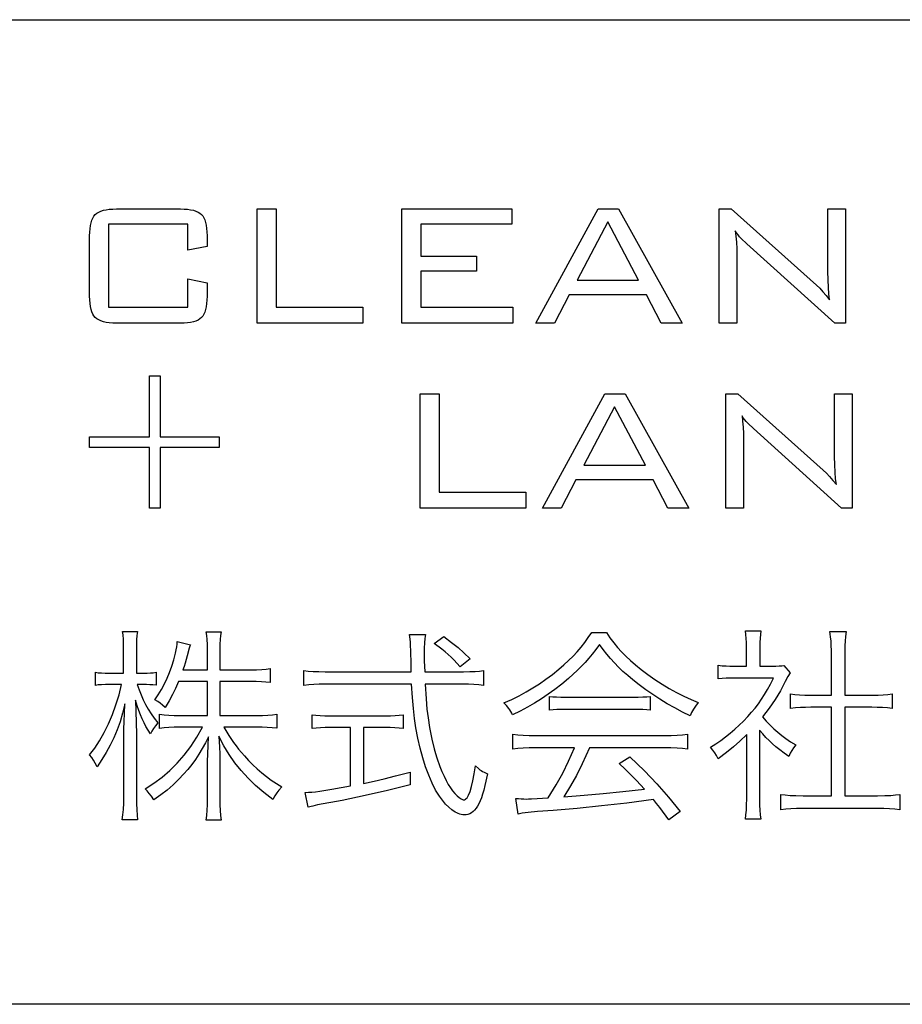
# Model space of a CAD drawing. Extents: x -3888 to 3912, y -2779 to 2761.
# Drawn here: x 3385 to 3600, y -2779 to -2539 of the extents above; entities that cross this region are included whole.
import ezdxf

# ---------------------------------------------------------------- set-up
doc = ezdxf.new("R2010")
doc.units = 0
doc.header["$MEASUREMENT"] = 0
doc.layers.get('0').update_dxf_attribs({"linetype": 'CONTINUOUS'})

msp = doc.modelspace()

# ---------------------------------------------------------------- linework, layer by layer
at = {"color": 7, "linetype": 'Continuous'}
for p, q in [((630.42, -2538.74), (3911.62, -2538.74)), ((3408.13, -2584.87), (3423.73, -2584.87)), ((3442.44, -2584.87), (3447.08, -2584.87)), ((3442.44, -2612.71), (3442.44, -2584.87)), ((3447.08, -2584.87), (3447.08, -2608.85)), ((3477.7, -2584.87), (3504.54, -2584.87)), ((3477.7, -2612.71), (3477.7, -2584.87)), ((3504.54, -2584.87), (3504.54, -2588.6)), ((3510.34, -2612.71), (3525.58, -2584.87)), ((3525.58, -2584.87), (3530.55, -2584.87)), ((3530.55, -2584.87), (3546.06, -2612.71)), ((3555.08, -2612.71), (3555.08, -2584.87)), ((3555.08, -2584.87), (3558, -2584.87)), ((3558, -2584.87), (3578.84, -2603.49)), ((3581.59, -2600.14), (3581.59, -2584.87)), ((3581.59, -2584.87), (3585.88, -2584.87)), ((3585.88, -2584.87), (3585.88, -2612.71)), ((3406.23, -2588.6), (3406.23, -2608.85)), ((3425.57, -2588.6), (3406.23, -2588.6)), ((3425.57, -2594.92), (3425.57, -2588.6)), ((3504.54, -2588.6), (3482.34, -2588.6)), ((3482.34, -2588.6), (3482.34, -2596.4)), ((3527.95, -2588.04), (3520.44, -2602.24)), ((3535.45, -2602.24), (3527.95, -2588.04)), ((3401.59, -2606.13), (3401.59, -2591.45)), ((3430.21, -2591.41), (3430.21, -2594.05)), ((3430.21, -2594.05), (3425.57, -2594.92)), ((3583.29, -2612.71), (3561.83, -2593.34)), ((3482.34, -2596.4), (3495.9, -2596.4)), ((3495.9, -2596.4), (3495.9, -2600.06)), ((3559.37, -2596.31), (3559.37, -2612.71)), ((3482.34, -2600.06), (3482.34, -2608.85)), ((3495.9, -2600.06), (3482.34, -2600.06)), ((3425.57, -2601.88), (3430.21, -2602.85)), ((3425.57, -2608.85), (3425.57, -2601.88)), ((3430.21, -2602.85), (3430.21, -2606.15)), ((3520.44, -2602.24), (3535.45, -2602.24)), ((3518.5, -2605.82), (3514.94, -2612.71)), ((3537.36, -2605.82), (3518.5, -2605.82)), ((3540.93, -2612.71), (3537.36, -2605.82)), ((3406.23, -2608.85), (3425.57, -2608.85)), ((3447.08, -2608.85), (3468.2, -2608.85)), ((3468.2, -2608.85), (3468.2, -2612.71)), ((3482.34, -2608.85), (3504.76, -2608.85)), ((3504.76, -2608.85), (3504.76, -2612.71)), ((3423.73, -2612.71), (3408.13, -2612.71)), ((3468.2, -2612.71), (3442.44, -2612.71)), ((3504.76, -2612.71), (3477.7, -2612.71)), ((3514.94, -2612.71), (3510.34, -2612.71)), ((3546.06, -2612.71), (3540.93, -2612.71)), ((3559.37, -2612.71), (3555.08, -2612.71)), ((3585.88, -2612.71), (3583.29, -2612.71)), ((3416.15, -2625.57), (3418.75, -2625.57)), ((3416.15, -2640.41), (3416.15, -2625.57)), ((3418.75, -2625.57), (3418.75, -2640.41)), ((3482.19, -2629.93), (3486.83, -2629.93)), ((3482.19, -2657.77), (3482.19, -2629.93)), ((3486.83, -2629.93), (3486.83, -2653.91)), ((3511.97, -2657.77), (3527.21, -2629.93)), ((3527.21, -2629.93), (3532.18, -2629.93)), ((3532.18, -2629.93), (3547.69, -2657.77)), ((3556.71, -2629.93), (3559.63, -2629.93)), ((3556.71, -2657.77), (3556.71, -2629.93)), ((3559.63, -2629.93), (3580.46, -2648.55)), ((3583.22, -2645.2), (3583.22, -2629.93)), ((3583.22, -2629.93), (3587.51, -2629.93)), ((3587.51, -2629.93), (3587.51, -2657.77)), ((3529.57, -2633.1), (3522.07, -2647.3)), ((3537.08, -2647.3), (3529.57, -2633.1)), ((3584.91, -2657.77), (3563.46, -2638.4)), ((3401.59, -2643.01), (3401.59, -2640.41)), ((3401.59, -2640.41), (3416.15, -2640.41)), ((3418.75, -2640.41), (3433.18, -2640.41)), ((3433.18, -2640.41), (3433.18, -2643.01)), ((3561, -2641.37), (3561, -2657.77)), ((3416.15, -2643.01), (3401.59, -2643.01)), ((3416.15, -2657.77), (3416.15, -2643.01)), ((3433.18, -2643.01), (3418.75, -2643.01)), ((3418.75, -2643.01), (3418.75, -2657.77)), ((3522.07, -2647.3), (3537.08, -2647.3)), ((3520.13, -2650.88), (3516.56, -2657.77)), ((3538.99, -2650.88), (3520.13, -2650.88)), ((3542.55, -2657.77), (3538.99, -2650.88)), ((3486.83, -2653.91), (3507.95, -2653.91)), ((3507.95, -2653.91), (3507.95, -2657.77)), ((3418.75, -2657.77), (3416.15, -2657.77)), ((3507.95, -2657.77), (3482.19, -2657.77)), ((3516.56, -2657.77), (3511.97, -2657.77)), ((3547.69, -2657.77), (3542.55, -2657.77)), ((3561, -2657.77), (3556.71, -2657.77)), ((3587.51, -2657.77), (3584.91, -2657.77)), ((3409.61, -2687.83), (3413.24, -2687.83)), ((3430.04, -2687.94), (3433.62, -2687.94)), ((3561.49, -2687.73), (3565.27, -2687.73)), ((3582.07, -2687.89), (3586.06, -2687.89)), ((3422.93, -2690.31), (3426.16, -2691.11)), ((3479.59, -2688.64), (3483.48, -2688.64)), ((3485.6, -2690.81), (3487.92, -2689.1)), ((3524, -2688.09), (3527.58, -2688.09)), ((3430.35, -2697.22), (3430.35, -2692.43)), ((3433.32, -2692.38), (3433.32, -2697.22)), ((3561.74, -2696.31), (3561.74, -2691.62)), ((3564.97, -2691.67), (3564.97, -2696.31)), ((3582.43, -2703.37), (3582.43, -2692.48)), ((3585.71, -2692.48), (3585.71, -2703.37)), ((3409.86, -2698.03), (3409.86, -2693.03)), ((3412.99, -2693.03), (3412.99, -2698.03)), ((3494.33, -2694.54), (3491.95, -2696.46)), ((3424.34, -2697.22), (3430.35, -2697.22)), ((3433.32, -2697.22), (3440.69, -2697.22)), ((3445.58, -2696.92), (3445.58, -2700.3)), ((3453.81, -2701), (3453.81, -2697.37)), ((3497.66, -2697.37), (3497.66, -2701)), ((3554.83, -2699.44), (3554.83, -2696.11)), ((3558.76, -2696.31), (3561.74, -2696.31)), ((3564.97, -2696.31), (3567.9, -2696.31)), ((3570.82, -2696.16), (3572.39, -2697.93)), ((3403, -2701), (3403, -2697.82)), ((3406.53, -2698.03), (3409.86, -2698.03)), ((3412.99, -2698.03), (3414.65, -2698.03)), ((3417.78, -2697.82), (3417.78, -2700.95)), ((3459, -2697.67), (3480, -2697.67)), ((3483.28, -2697.67), (3492.76, -2697.67)), ((3568.3, -2699.24), (3558.86, -2699.24)), ((3409.4, -2700.8), (3406.53, -2700.8)), ((3414.65, -2700.8), (3413.19, -2700.8)), ((3430.35, -2700.04), (3423.28, -2700.04)), ((3430.35, -2708.37), (3430.35, -2700.04)), ((3433.32, -2700.04), (3433.32, -2708.37)), ((3440.69, -2700.04), (3433.32, -2700.04)), ((3480.1, -2700.7), (3459, -2700.7)), ((3492.46, -2700.7), (3483.43, -2700.7)), ((3513.75, -2707.06), (3513.75, -2703.68)), ((3517.74, -2703.88), (3534.04, -2703.88)), ((3538.28, -2703.68), (3538.28, -2707.06)), ((3572.49, -2706.6), (3572.49, -2703.07)), ((3577.43, -2703.37), (3582.43, -2703.37)), ((3585.71, -2703.37), (3592.32, -2703.37)), ((3597.26, -2703.07), (3597.26, -2706.6)), ((3534.04, -2706.85), (3517.69, -2706.85)), ((3582.43, -2706.35), (3577.43, -2706.35)), ((3582.43, -2727.89), (3582.43, -2706.35)), ((3592.32, -2706.35), (3585.71, -2706.35)), ((3585.71, -2706.35), (3585.71, -2727.89)), ((3418.64, -2711.5), (3418.64, -2708.06)), ((3423.68, -2708.37), (3430.35, -2708.37)), ((3433.32, -2708.37), (3442.35, -2708.37)), ((3447.25, -2708.06), (3447.25, -2711.45)), ((3455.83, -2711.55), (3455.83, -2708.17)), ((3460.42, -2708.42), (3473.49, -2708.42)), ((3478.03, -2708.17), (3478.03, -2711.55)), ((3429.13, -2711.19), (3423.68, -2711.19)), ((3442.3, -2711.19), (3434.33, -2711.19)), ((3465.16, -2711.29), (3460.37, -2711.29)), ((3465.16, -2725.52), (3465.16, -2711.29)), ((3468.39, -2711.29), (3468.39, -2724.91)), ((3473.54, -2711.29), (3468.39, -2711.29)), ((3564.92, -2711.95), (3564.92, -2728.7)), ((3409.91, -2727.89), (3409.91, -2713.56)), ((3412.99, -2712.81), (3412.99, -2727.89)), ((3504.77, -2716.54), (3504.77, -2712.91)), ((3510.52, -2713.21), (3541.61, -2713.21)), ((3547.36, -2712.91), (3547.36, -2716.54)), ((3561.79, -2728.65), (3561.79, -2712.96)), ((3519.81, -2716.24), (3510.52, -2716.24)), ((3541.61, -2716.24), (3523.49, -2716.24)), ((3530.71, -2720.02), (3533.33, -2718.41)), ((3430.35, -2728.5), (3430.35, -2719.57)), ((3433.32, -2719.42), (3433.32, -2728.55)), ((3479.74, -2722.14), (3479.74, -2725.22)), ((3454.87, -2730.67), (3454.11, -2727.08)), ((3506.08, -2732.38), (3505.48, -2728.55)), ((3570.11, -2731.37), (3570.11, -2727.59)), ((3575.57, -2727.89), (3582.43, -2727.89)), ((3585.71, -2727.89), (3593.68, -2727.89)), ((3599.13, -2727.59), (3599.13, -2731.37)), ((3593.68, -2731.02), (3575.51, -2731.02)), ((3545.54, -2731.72), (3542.77, -2733.79)), ((3413.29, -2733.74), (3409.56, -2733.74)), ((3433.62, -2733.84), (3430.04, -2733.84)), ((3565.22, -2733.64), (3561.49, -2733.64)), ((3911.62, -2778.74), (-3888.38, -2778.74))]:
    msp.add_line(p, q, dxfattribs=at)
for points in [[(3401.59, -2591.45, 0), (3401.61, -2590.53, 0), (3401.68, -2589.69, 0), (3401.79, -2588.93, 0), (3401.94, -2588.24, 0), (3402.13, -2587.62, 0), (3402.37, -2587.09, 0), (3402.65, -2586.63, 0), (3402.97, -2586.25, 0)], [(3402.97, -2586.25, 0), (3403.35, -2585.92, 0), (3403.81, -2585.65, 0), (3404.34, -2585.41, 0), (3404.95, -2585.21, 0), (3405.63, -2585.06, 0), (3406.39, -2584.96, 0), (3407.22, -2584.89, 0), (3408.13, -2584.87, 0)], [(3423.73, -2584.87, 0), (3424.64, -2584.89, 0), (3425.47, -2584.95, 0), (3426.22, -2585.06, 0), (3426.9, -2585.2, 0), (3427.51, -2585.39, 0), (3428.03, -2585.62, 0), (3428.48, -2585.89, 0), (3428.86, -2586.2, 0)], [(3428.86, -2586.2, 0), (3429.18, -2586.57, 0), (3429.45, -2587.03, 0), (3429.68, -2587.56, 0), (3429.87, -2588.17, 0), (3430.02, -2588.86, 0), (3430.12, -2589.63, 0), (3430.19, -2590.48, 0), (3430.21, -2591.41, 0)], [(3559.02, -2590.21, 0), (3559.17, -2591.52, 0), (3559.28, -2592.98, 0), (3559.35, -2594.57, 0), (3559.37, -2596.31, 0)], [(3560.48, -2592.1, 0), (3560.06, -2591.66, 0), (3559.68, -2591.2, 0), (3559.33, -2590.72, 0), (3559.02, -2590.21, 0)], [(3561.83, -2593.34, 0), (3560.48, -2592.1, 0)], [(3582.02, -2606.99, 0), (3581.83, -2605.59, 0), (3581.7, -2603.99, 0), (3581.62, -2602.17, 0), (3581.59, -2600.14, 0)], [(3578.84, -2603.49, 0), (3579.61, -2604.21, 0), (3580.39, -2605.04, 0), (3581.2, -2605.97, 0), (3582.02, -2606.99, 0)], [(3402.97, -2611.34, 0), (3402.65, -2610.96, 0), (3402.37, -2610.5, 0), (3402.13, -2609.96, 0), (3401.94, -2609.35, 0), (3401.79, -2608.66, 0), (3401.68, -2607.89, 0), (3401.61, -2607.05, 0), (3401.59, -2606.13, 0)], [(3430.21, -2606.15, 0), (3430.19, -2607.08, 0), (3430.12, -2607.93, 0), (3430.02, -2608.7, 0), (3429.87, -2609.39, 0), (3429.68, -2610.01, 0), (3429.45, -2610.54, 0), (3429.18, -2611, 0), (3428.86, -2611.37, 0)], [(3408.13, -2612.71, 0), (3407.22, -2612.69, 0), (3406.39, -2612.63, 0), (3405.63, -2612.52, 0), (3404.95, -2612.37, 0), (3404.34, -2612.18, 0), (3403.81, -2611.94, 0), (3403.35, -2611.66, 0), (3402.97, -2611.34, 0)], [(3428.86, -2611.37, 0), (3428.48, -2611.69, 0), (3428.03, -2611.96, 0), (3427.51, -2612.19, 0), (3426.9, -2612.38, 0), (3426.22, -2612.53, 0), (3425.47, -2612.63, 0), (3424.64, -2612.69, 0), (3423.73, -2612.71, 0)], [(3560.65, -2635.27, 0), (3560.8, -2636.58, 0), (3560.91, -2638.04, 0), (3560.98, -2639.63, 0), (3561, -2641.37, 0)], [(3562.11, -2637.16, 0), (3561.69, -2636.72, 0), (3561.31, -2636.26, 0), (3560.96, -2635.78, 0), (3560.65, -2635.27, 0)], [(3563.46, -2638.4, 0), (3562.11, -2637.16, 0)], [(3583.65, -2652.05, 0), (3583.46, -2650.65, 0), (3583.33, -2649.05, 0), (3583.24, -2647.23, 0), (3583.22, -2645.2, 0)], [(3580.46, -2648.55, 0), (3581.23, -2649.27, 0), (3582.02, -2650.1, 0), (3582.82, -2651.03, 0), (3583.65, -2652.05, 0)], [(3409.86, -2693.03, 0), (3409.85, -2691.18, 0), (3409.81, -2689.79, 0), (3409.73, -2688.72, 0), (3409.61, -2687.83, 0)], [(3413.24, -2687.83, 0), (3413.11, -2688.82, 0), (3413.04, -2689.94, 0), (3413, -2691.31, 0), (3412.99, -2693.03, 0)], [(3430.35, -2692.43, 0), (3430.33, -2691.02, 0), (3430.27, -2689.86, 0), (3430.17, -2688.86, 0), (3430.04, -2687.94, 0)], [(3433.62, -2687.94, 0), (3433.49, -2688.83, 0), (3433.4, -2689.82, 0), (3433.34, -2690.97, 0), (3433.32, -2692.38, 0)], [(3561.74, -2691.62, 0), (3561.72, -2690.55, 0), (3561.67, -2689.54, 0), (3561.59, -2688.6, 0), (3561.49, -2687.73, 0)], [(3565.27, -2687.73, 0), (3565.14, -2688.58, 0), (3565.04, -2689.51, 0), (3564.99, -2690.54, 0), (3564.97, -2691.67, 0)], [(3582.43, -2692.48, 0), (3582.41, -2691.3, 0), (3582.35, -2690.26, 0), (3582.24, -2689.17, 0), (3582.07, -2687.89, 0)], [(3586.06, -2687.89, 0), (3585.88, -2689.11, 0), (3585.77, -2690.2, 0), (3585.72, -2691.28, 0), (3585.71, -2692.48, 0)], [(3422.52, -2693.18, 0), (3422.69, -2692.32, 0), (3422.82, -2691.59, 0), (3422.9, -2690.94, 0), (3422.93, -2690.31, 0)], [(3479.89, -2692.58, 0), (3479.86, -2691.32, 0), (3479.82, -2690.5, 0), (3479.74, -2689.73, 0), (3479.59, -2688.64, 0)], [(3483.48, -2688.64, 0), (3483.35, -2689.54, 0), (3483.25, -2690.63, 0), (3483.19, -2691.9, 0), (3483.17, -2693.33, 0)], [(3487.92, -2689.1, 0), (3489.85, -2690.53, 0), (3491.41, -2691.78, 0), (3492.82, -2693.06, 0), (3494.33, -2694.54, 0)], [(3515.97, -2697.07, 0), (3517.23, -2695.98, 0), (3518.38, -2694.92, 0), (3519.46, -2693.86, 0), (3520.46, -2692.79, 0), (3521.4, -2691.69, 0), (3522.3, -2690.55, 0), (3523.16, -2689.35, 0), (3524, -2688.09, 0)], [(3527.58, -2688.09, 0), (3528.46, -2689.39, 0), (3529.36, -2690.61, 0), (3530.28, -2691.74, 0), (3531.25, -2692.83, 0), (3532.29, -2693.89, 0), (3533.43, -2694.94, 0), (3534.67, -2696.01, 0), (3536.06, -2697.12, 0)], [(3426.16, -2691.11, 0), (3426.02, -2691.45, 0), (3425.89, -2691.91, 0), (3425.35, -2693.84, 0)], [(3480, -2697.67, 0), (3479.95, -2695.86, 0), (3479.89, -2692.58, 0)], [(3491.95, -2696.46, 0), (3490.42, -2694.81, 0), (3489.7, -2694.11, 0), (3488.98, -2693.45, 0), (3488.24, -2692.81, 0), (3487.45, -2692.18, 0), (3485.6, -2690.81, 0)], [(3525.91, -2691.01, 0), (3525.01, -2692.24, 0), (3524.13, -2693.36, 0), (3523.27, -2694.41, 0), (3522.39, -2695.4, 0), (3521.48, -2696.35, 0), (3520.52, -2697.31, 0), (3518.34, -2699.29, 0)], [(3533.99, -2699.64, 0), (3532.77, -2698.61, 0), (3531.63, -2697.59, 0), (3530.57, -2696.57, 0), (3529.57, -2695.54, 0), (3528.62, -2694.47, 0), (3527.7, -2693.38, 0), (3526.8, -2692.23, 0), (3525.91, -2691.01, 0)], [(3417.48, -2704.53, 0), (3418.33, -2703.28, 0), (3419.12, -2701.99, 0), (3419.84, -2700.66, 0), (3420.49, -2699.27, 0), (3421.09, -2697.84, 0), (3421.62, -2696.35, 0), (3422.1, -2694.8, 0), (3422.52, -2693.18, 0)], [(3425.35, -2693.84, 0), (3424.86, -2695.59, 0), (3424.6, -2696.43, 0), (3424.34, -2697.22, 0)], [(3483.17, -2693.33, 0), (3483.19, -2695.05, 0), (3483.28, -2697.67, 0)], [(3440.69, -2697.22, 0), (3442.28, -2697.2, 0), (3443.57, -2697.14, 0), (3444.64, -2697.05, 0), (3445.58, -2696.92, 0)], [(3453.81, -2697.37, 0), (3454.9, -2697.5, 0), (3456.1, -2697.6, 0), (3457.46, -2697.65, 0), (3459, -2697.67, 0)], [(3492.76, -2697.67, 0), (3494.26, -2697.65, 0), (3495.55, -2697.6, 0), (3496.66, -2697.5, 0), (3497.66, -2697.37, 0)], [(3502.6, -2705.29, 0), (3504.5, -2704.43, 0), (3506.29, -2703.54, 0), (3508.01, -2702.61, 0), (3509.67, -2701.63, 0), (3511.27, -2700.6, 0), (3512.85, -2699.5, 0), (3514.41, -2698.33, 0), (3515.97, -2697.07, 0)], [(3536.06, -2697.12, 0), (3537.72, -2698.39, 0), (3539.42, -2699.59, 0), (3541.15, -2700.72, 0), (3542.91, -2701.78, 0), (3544.67, -2702.76, 0), (3546.44, -2703.65, 0), (3548.22, -2704.46, 0), (3549.98, -2705.19, 0)], [(3554.83, -2696.11, 0), (3555.81, -2696.2, 0), (3556.76, -2696.27, 0), (3557.72, -2696.3, 0), (3558.76, -2696.31, 0)], [(3567.9, -2696.31, 0), (3568.91, -2696.3, 0), (3569.7, -2696.27, 0), (3570.32, -2696.23, 0), (3570.82, -2696.16, 0)], [(3403, -2697.82, 0), (3403.68, -2697.92, 0), (3404.46, -2697.98, 0), (3405.39, -2698.02, 0), (3406.53, -2698.03, 0)], [(3414.65, -2698.03, 0), (3415.61, -2698.02, 0), (3416.41, -2697.98, 0), (3417.11, -2697.92, 0), (3417.78, -2697.82, 0)], [(3518.34, -2699.29, 0), (3516.69, -2700.67, 0), (3515.05, -2701.97, 0), (3513.41, -2703.17, 0), (3511.76, -2704.29, 0), (3510.08, -2705.35, 0), (3508.35, -2706.34, 0), (3506.57, -2707.28, 0), (3504.72, -2708.17, 0)], [(3548.01, -2708.42, 0), (3546.13, -2707.5, 0), (3544.27, -2706.51, 0), (3542.44, -2705.48, 0), (3540.64, -2704.39, 0), (3538.89, -2703.26, 0), (3537.19, -2702.08, 0), (3535.56, -2700.88, 0), (3533.99, -2699.64, 0)], [(3558.86, -2699.24, 0), (3557.79, -2699.25, 0), (3556.81, -2699.28, 0), (3555.84, -2699.34, 0), (3554.83, -2699.44, 0)], [(3562.04, -2708.62, 0), (3562.98, -2707.57, 0), (3563.85, -2706.54, 0), (3564.66, -2705.49, 0), (3565.42, -2704.4, 0), (3566.15, -2703.26, 0), (3566.86, -2702.03, 0), (3567.57, -2700.7, 0), (3568.3, -2699.24, 0)], [(3572.39, -2697.93, 0), (3571.86, -2698.82, 0), (3571.17, -2700.09, 0)], [(3401.58, -2717.9, 0), (3402.83, -2716.29, 0), (3404.01, -2714.49, 0), (3405.13, -2712.51, 0), (3406.17, -2710.39, 0), (3407.13, -2708.14, 0), (3408, -2705.78, 0), (3408.76, -2703.32, 0), (3409.4, -2700.8, 0)], [(3406.53, -2700.8, 0), (3405.46, -2700.81, 0), (3404.52, -2700.84, 0), (3403.7, -2700.91, 0), (3403, -2701, 0)], [(3413.19, -2700.8, 0), (3413.64, -2702.11, 0), (3414.13, -2703.34, 0), (3414.65, -2704.53, 0), (3415.23, -2705.67, 0), (3415.87, -2706.79, 0), (3416.57, -2707.9, 0), (3417.34, -2709.01, 0), (3418.18, -2710.13, 0)], [(3417.78, -2700.95, 0), (3417.04, -2700.89, 0), (3416.27, -2700.84, 0), (3415.47, -2700.81, 0), (3414.65, -2700.8, 0)], [(3423.28, -2700.04, 0), (3422.56, -2701.76, 0), (3421.83, -2703.26, 0), (3421.01, -2704.74, 0), (3420, -2706.4, 0)], [(3445.58, -2700.3, 0), (3444.59, -2700.19, 0), (3443.48, -2700.11, 0), (3442.19, -2700.06, 0), (3440.69, -2700.04, 0)], [(3459, -2700.7, 0), (3457.56, -2700.72, 0), (3456.27, -2700.77, 0), (3455.05, -2700.87, 0), (3453.81, -2701, 0)], [(3481.16, -2711.39, 0), (3480.81, -2709.05, 0), (3480.53, -2706.63, 0), (3480.3, -2703.92, 0), (3480.1, -2700.7, 0)], [(3483.43, -2700.7, 0), (3483.64, -2704.25, 0), (3483.84, -2706.77, 0), (3484.11, -2708.91, 0), (3484.49, -2711.29, 0)], [(3497.66, -2701, 0), (3496.52, -2700.87, 0), (3495.3, -2700.77, 0), (3493.96, -2700.72, 0), (3492.46, -2700.7, 0)], [(3571.17, -2700.09, 0), (3570.6, -2701.23, 0), (3570, -2702.32, 0), (3569.38, -2703.39, 0), (3568.72, -2704.44, 0), (3568.02, -2705.48, 0), (3567.28, -2706.53, 0), (3565.62, -2708.67, 0)], [(3416.42, -2712.81, 0), (3415.85, -2711.89, 0), (3415.33, -2711, 0), (3414.86, -2710.11, 0), (3414.43, -2709.19, 0), (3414.02, -2708.22, 0), (3413.62, -2707.15, 0), (3413.21, -2705.97, 0), (3412.78, -2704.63, 0)], [(3412.78, -2704.63, 0), (3412.99, -2712.81, 0)], [(3420, -2706.4, 0), (3419.36, -2705.81, 0), (3418.8, -2705.35, 0), (3418.21, -2704.95, 0), (3417.48, -2704.53, 0)], [(3513.75, -2703.68, 0), (3514.54, -2703.77, 0), (3515.42, -2703.83, 0), (3516.47, -2703.87, 0), (3517.74, -2703.88, 0)], [(3534.04, -2703.88, 0), (3535.37, -2703.87, 0), (3536.48, -2703.83, 0), (3537.42, -2703.77, 0), (3538.28, -2703.68, 0)], [(3572.49, -2703.07, 0), (3573.51, -2703.2, 0), (3574.66, -2703.3, 0), (3575.95, -2703.35, 0), (3577.43, -2703.37, 0)], [(3592.32, -2703.37, 0), (3593.81, -2703.35, 0), (3595.07, -2703.3, 0), (3596.2, -2703.2, 0), (3597.26, -2703.07, 0)], [(3410.21, -2705.54, 0), (3409.64, -2707.78, 0), (3409, -2709.88, 0), (3408.29, -2711.87, 0), (3407.51, -2713.77, 0), (3406.63, -2715.6, 0), (3405.66, -2717.37, 0), (3404.59, -2719.11, 0), (3403.4, -2720.83, 0)], [(3409.91, -2713.56, 0), (3409.92, -2711.69, 0), (3409.97, -2709.84, 0), (3410.06, -2707.84, 0), (3410.21, -2705.54, 0)], [(3504.72, -2708.17, 0), (3504.52, -2707.77, 0), (3504.29, -2707.38, 0), (3504.04, -2706.99, 0), (3503.77, -2706.61, 0), (3503.2, -2705.91, 0), (3502.6, -2705.29, 0)], [(3517.69, -2706.85, 0), (3516.58, -2706.86, 0), (3515.53, -2706.9, 0), (3514.58, -2706.96, 0), (3513.75, -2707.06, 0)], [(3538.28, -2707.06, 0), (3537.43, -2706.96, 0), (3536.46, -2706.9, 0), (3535.34, -2706.86, 0), (3534.04, -2706.85, 0)], [(3549.98, -2705.19, 0), (3549.31, -2706.04, 0), (3548.79, -2706.82, 0), (3548.37, -2707.59, 0), (3548.01, -2708.42, 0)], [(3577.43, -2706.35, 0), (3576.16, -2706.37, 0), (3574.9, -2706.42, 0), (3573.68, -2706.5, 0), (3572.49, -2706.6, 0)], [(3597.26, -2706.6, 0), (3596.08, -2706.5, 0), (3594.87, -2706.42, 0), (3593.61, -2706.37, 0), (3592.32, -2706.35, 0)], [(3418.64, -2708.06, 0), (3419.75, -2708.2, 0), (3420.92, -2708.29, 0), (3422.21, -2708.35, 0), (3423.68, -2708.37, 0)], [(3442.35, -2708.37, 0), (3443.76, -2708.35, 0), (3445.01, -2708.29, 0), (3446.15, -2708.2, 0), (3447.25, -2708.06, 0)], [(3455.83, -2708.17, 0), (3456.75, -2708.29, 0), (3457.76, -2708.37, 0), (3458.96, -2708.41, 0), (3460.42, -2708.42, 0)], [(3473.49, -2708.42, 0), (3474.93, -2708.41, 0), (3476.1, -2708.37, 0), (3477.09, -2708.29, 0), (3478.03, -2708.17, 0)], [(3552.96, -2716.09, 0), (3554.25, -2715.25, 0), (3555.48, -2714.4, 0), (3556.65, -2713.53, 0), (3557.78, -2712.64, 0), (3558.88, -2711.71, 0), (3559.95, -2710.73, 0), (3561, -2709.7, 0), (3562.04, -2708.62, 0)], [(3565.62, -2708.67, 0), (3566.57, -2709.73, 0), (3567.49, -2710.7, 0), (3568.41, -2711.59, 0), (3569.35, -2712.42, 0), (3570.33, -2713.21, 0), (3571.37, -2713.98, 0), (3572.51, -2714.75, 0), (3573.75, -2715.53, 0)], [(3415.11, -2726.23, 0), (3417.26, -2724.87, 0), (3419.28, -2723.39, 0), (3421.18, -2721.76, 0), (3422.97, -2719.98, 0), (3424.66, -2718.04, 0), (3426.24, -2715.93, 0), (3427.73, -2713.65, 0), (3429.13, -2711.19, 0)], [(3418.18, -2710.13, 0), (3417.65, -2710.83, 0), (3417.19, -2711.49, 0), (3416.78, -2712.14, 0), (3416.42, -2712.81, 0)], [(3423.68, -2711.19, 0), (3422.24, -2711.21, 0), (3420.93, -2711.27, 0), (3419.74, -2711.36, 0), (3418.64, -2711.5, 0)], [(3434.33, -2711.19, 0), (3435.54, -2713.23, 0), (3436.7, -2714.96, 0), (3437.29, -2715.77, 0), (3437.91, -2716.57, 0), (3439.33, -2718.21, 0)], [(3447.25, -2711.45, 0), (3446.07, -2711.34, 0), (3444.87, -2711.26, 0), (3443.62, -2711.21, 0), (3442.3, -2711.19, 0)], [(3460.37, -2711.29, 0), (3459.03, -2711.3, 0), (3457.85, -2711.34, 0), (3456.8, -2711.42, 0), (3455.83, -2711.55, 0)], [(3478.03, -2711.55, 0), (3477.06, -2711.42, 0), (3476.03, -2711.34, 0), (3474.87, -2711.3, 0), (3473.54, -2711.29, 0)], [(3486.86, -2727.99, 0), (3485.95, -2726.51, 0), (3485.08, -2724.81, 0), (3484.26, -2722.91, 0), (3483.5, -2720.85, 0), (3482.8, -2718.64, 0), (3482.17, -2716.31, 0), (3481.62, -2713.88, 0), (3481.16, -2711.39, 0)], [(3484.49, -2711.29, 0), (3485.04, -2714.09, 0), (3485.62, -2716.49, 0), (3485.92, -2717.59, 0), (3486.25, -2718.66, 0), (3487.01, -2720.78, 0)], [(3572.03, -2718.31, 0), (3570.9, -2717.5, 0), (3569.87, -2716.72, 0), (3568.93, -2715.97, 0), (3568.06, -2715.22, 0), (3567.24, -2714.46, 0), (3566.46, -2713.67, 0), (3565.69, -2712.84, 0), (3564.92, -2711.95, 0)], [(3430.55, -2713.51, 0), (3429.81, -2714.99, 0), (3429.05, -2716.39, 0), (3428.25, -2717.73, 0), (3427.39, -2719.03, 0), (3426.48, -2720.27, 0), (3425.51, -2721.49, 0), (3424.46, -2722.68, 0), (3423.33, -2723.86, 0)], [(3430.35, -2719.57, 0), (3430.39, -2717.71, 0), (3430.55, -2713.51, 0)], [(3433.12, -2713.41, 0), (3433.27, -2716.09, 0)], [(3446.24, -2728.8, 0), (3444.05, -2727.11, 0), (3442.05, -2725.39, 0), (3440.22, -2723.62, 0), (3438.54, -2721.79, 0), (3437.01, -2719.87, 0), (3435.61, -2717.85, 0), (3434.32, -2715.7, 0), (3433.12, -2713.41, 0)], [(3504.77, -2712.91, 0), (3505.97, -2713.04, 0), (3507.29, -2713.14, 0), (3508.78, -2713.19, 0), (3510.52, -2713.21, 0)], [(3541.61, -2713.21, 0), (3543.37, -2713.19, 0), (3544.86, -2713.14, 0), (3546.16, -2713.04, 0), (3547.36, -2712.91, 0)], [(3561.79, -2712.96, 0), (3560.1, -2714.61, 0), (3558.55, -2715.99, 0), (3556.89, -2717.35, 0), (3554.83, -2718.91, 0)], [(3433.27, -2716.09, 0), (3433.3, -2717.66, 0), (3433.32, -2719.42, 0)], [(3510.52, -2716.24, 0), (3508.79, -2716.26, 0), (3507.29, -2716.31, 0), (3505.96, -2716.41, 0), (3504.77, -2716.54, 0)], [(3513.4, -2728.4, 0), (3515.32, -2725.25, 0), (3516.93, -2722.37, 0), (3518.37, -2719.46, 0), (3519.81, -2716.24, 0)], [(3523.49, -2716.24, 0), (3521.7, -2720.09, 0), (3520.26, -2722.97, 0), (3518.86, -2725.45, 0), (3517.18, -2728.14, 0)], [(3547.36, -2716.54, 0), (3546.15, -2716.41, 0), (3544.82, -2716.31, 0), (3543.33, -2716.26, 0), (3541.61, -2716.24, 0)], [(3554.83, -2718.91, 0), (3554.43, -2718.1, 0), (3554.02, -2717.42, 0), (3553.56, -2716.78, 0), (3552.96, -2716.09, 0)], [(3573.75, -2715.53, 0), (3573.23, -2716.21, 0), (3572.8, -2716.86, 0), (3572.41, -2717.54, 0), (3572.03, -2718.31, 0)], [(3403.4, -2720.83, 0), (3402.97, -2719.93, 0), (3402.57, -2719.21, 0), (3402.12, -2718.57, 0), (3401.58, -2717.9, 0)], [(3439.33, -2718.21, 0), (3440.36, -2719.34, 0), (3441.41, -2720.39, 0), (3442.46, -2721.38, 0), (3443.55, -2722.31, 0), (3444.68, -2723.2, 0), (3445.87, -2724.07, 0), (3447.12, -2724.92, 0), (3448.46, -2725.77, 0)], [(3533.33, -2718.41, 0), (3536.84, -2721.81, 0), (3539.91, -2725.03, 0), (3542.75, -2728.27, 0), (3545.54, -2731.72, 0)], [(3487.01, -2720.78, 0), (3487.5, -2722.03, 0), (3488, -2723.17, 0), (3488.51, -2724.22, 0), (3489.03, -2725.15, 0), (3489.55, -2725.99, 0), (3490.09, -2726.74, 0), (3490.64, -2727.39, 0), (3491.2, -2727.94, 0)], [(3492.81, -2728.9, 0), (3493.02, -2728.87, 0), (3493.22, -2728.77, 0), (3493.42, -2728.61, 0), (3493.61, -2728.39, 0), (3493.8, -2728.1, 0), (3493.98, -2727.74, 0), (3494.34, -2726.84, 0), (3494.68, -2725.68, 0), (3495.01, -2724.26, 0), (3495.33, -2722.57, 0), (3495.64, -2720.63, 0)], [(3495.64, -2720.63, 0), (3496.39, -2721.28, 0), (3496.72, -2721.55, 0), (3497.05, -2721.78, 0), (3497.39, -2721.99, 0), (3497.75, -2722.19, 0), (3498.62, -2722.59, 0)], [(3536.86, -2726.28, 0), (3534.94, -2724.21, 0), (3533.48, -2722.69, 0), (3532.18, -2721.41, 0), (3530.71, -2720.02, 0)], [(3423.33, -2723.86, 0), (3421.92, -2725.26, 0), (3421.22, -2725.9, 0), (3420.51, -2726.51, 0), (3418.97, -2727.69, 0), (3417.23, -2728.9, 0)], [(3468.39, -2724.91, 0), (3470.97, -2724.37, 0), (3473.42, -2723.79, 0), (3476.2, -2723.08, 0), (3479.74, -2722.14, 0)], [(3498.62, -2722.59, 0), (3497.98, -2725.41, 0), (3497.69, -2726.56, 0), (3497.4, -2727.55, 0), (3497.11, -2728.42, 0), (3496.81, -2729.18, 0), (3496.49, -2729.85, 0), (3496.14, -2730.46, 0)], [(3417.23, -2728.9, 0), (3416.65, -2728.04, 0), (3416.13, -2727.34, 0), (3415.62, -2726.74, 0), (3415.11, -2726.23, 0)], [(3448.46, -2725.77, 0), (3447.76, -2726.54, 0), (3447.22, -2727.23, 0), (3446.74, -2727.95, 0), (3446.24, -2728.8, 0)], [(3454.11, -2727.08, 0), (3454.96, -2727.07, 0), (3455.79, -2727.03, 0), (3456.69, -2726.95, 0), (3457.74, -2726.81, 0), (3460.64, -2726.34, 0), (3465.16, -2725.52, 0)], [(3479.74, -2725.22, 0), (3474.24, -2726.61, 0), (3468.78, -2727.86, 0), (3463.15, -2729.03, 0), (3457.14, -2730.16, 0)], [(3517.18, -2728.14, 0), (3522.15, -2727.79, 0), (3526.83, -2727.38, 0), (3531.62, -2726.89, 0), (3536.86, -2726.28, 0)], [(3409.56, -2733.74, 0), (3409.72, -2732.58, 0), (3409.83, -2731.25, 0), (3409.89, -2729.71, 0), (3409.91, -2727.89, 0)], [(3412.99, -2727.89, 0), (3413.01, -2729.79, 0), (3413.06, -2731.33, 0), (3413.16, -2732.61, 0), (3413.29, -2733.74, 0)], [(3430.04, -2733.84, 0), (3430.17, -2732.69, 0), (3430.27, -2731.45, 0), (3430.33, -2730.08, 0), (3430.35, -2728.5, 0)], [(3433.32, -2728.55, 0), (3433.34, -2730.15, 0), (3433.4, -2731.54, 0), (3433.49, -2732.75, 0), (3433.62, -2733.84, 0)], [(3492.91, -2732.58, 0), (3492.56, -2732.56, 0), (3492.2, -2732.5, 0), (3491.83, -2732.4, 0), (3491.46, -2732.27, 0), (3491.08, -2732.1, 0), (3490.7, -2731.89, 0), (3489.92, -2731.37, 0), (3489.15, -2730.71, 0), (3488.37, -2729.92, 0), (3487.61, -2729.01, 0), (3486.86, -2727.99, 0)], [(3491.2, -2727.94, 0), (3491.68, -2728.35, 0), (3492.14, -2728.65, 0), (3492.34, -2728.76, 0), (3492.52, -2728.83, 0), (3492.68, -2728.88, 0), (3492.81, -2728.9, 0)], [(3505.48, -2728.55, 0), (3506.13, -2728.61, 0), (3506.8, -2728.66, 0), (3507.45, -2728.69, 0), (3508.05, -2728.7, 0)], [(3508.05, -2728.7, 0), (3508.59, -2728.69, 0), (3509.33, -2728.66, 0), (3513.4, -2728.4, 0)], [(3561.49, -2733.64, 0), (3561.62, -2732.54, 0), (3561.71, -2731.39, 0), (3561.77, -2730.12, 0), (3561.79, -2728.65, 0)], [(3564.92, -2728.7, 0), (3564.94, -2730.17, 0), (3564.99, -2731.45, 0), (3565.09, -2732.59, 0), (3565.22, -2733.64, 0)], [(3570.11, -2727.59, 0), (3571.15, -2727.72, 0), (3572.35, -2727.82, 0), (3573.79, -2727.87, 0), (3575.57, -2727.89, 0)], [(3593.68, -2727.89, 0), (3595.45, -2727.87, 0), (3596.9, -2727.82, 0), (3598.09, -2727.72, 0), (3599.13, -2727.59, 0)], [(3457.14, -2730.16, 0), (3455.97, -2730.41, 0), (3454.87, -2730.67, 0)], [(3496.14, -2730.46, 0), (3495.81, -2730.96, 0), (3495.45, -2731.39, 0), (3495.08, -2731.75, 0), (3494.68, -2732.05, 0), (3494.26, -2732.28, 0), (3493.83, -2732.45, 0), (3493.38, -2732.55, 0), (3492.91, -2732.58, 0)], [(3539.08, -2728.85, 0), (3532.58, -2729.69, 0), (3526.43, -2730.39, 0), (3520.49, -2730.98, 0), (3514.61, -2731.47, 0)], [(3542.77, -2733.79, 0), (3540.58, -2730.77, 0), (3539.83, -2729.79, 0), (3539.08, -2728.85, 0)], [(3575.51, -2731.02, 0), (3573.96, -2731.04, 0), (3572.59, -2731.1, 0), (3571.33, -2731.21, 0), (3570.11, -2731.37, 0)], [(3599.13, -2731.37, 0), (3597.89, -2731.21, 0), (3596.61, -2731.1, 0), (3595.23, -2731.04, 0), (3593.68, -2731.02, 0)], [(3514.61, -2731.47, 0), (3510.82, -2731.78, 0), (3508.47, -2732, 0), (3507.07, -2732.18, 0), (3506.08, -2732.38, 0)]]:
    msp.add_polyline3d(points, dxfattribs=at)

doc.saveas('drawing.dxf')
